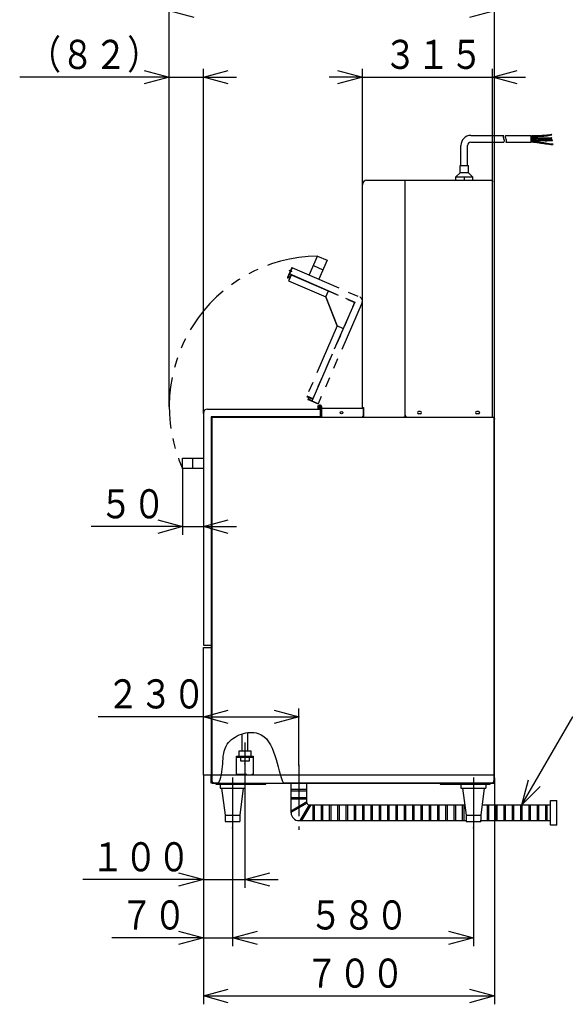
# Model space of a CAD drawing. Extents: x -5 to 402, y -5 to 278.
# Drawn here: x 200 to 266, y 94 to 213 of the extents above; entities that cross this region are included whole.
import ezdxf

# ---------------------------------------------------------------- set-up
doc = ezdxf.new("R2010")
doc.units = 0
doc.header["$LTSCALE"] = 4.932596
for name, pattern in [('CENTER', [2, 1.25, -0.25, 0.25, -0.25]), ('HIDDEN', [0.375, 0.25, -0.125]), ('PHANTOM', [2.5, 1.25, -0.25, 0.25, -0.25, 0.25, -0.25])]:
    doc.linetypes.add(name, pattern=pattern)
doc.layers.add('001', color=7, linetype='CONTINUOUS')
doc.styles.get("Standard").update_dxf_attribs({"font": 'TXT', "bigfont": 'BIGFONT'})
doc.dimstyles.get("Standard").update_dxf_attribs({"dimtxt": 3.5, "dimasz": 3, "dimexe": 1, "dimexo": 0, "dimgap": 1, "dimtad": 1, "dimcen": 0.09, "dimazin": 3, "dimtfac": 0.5, "dimtmove": 0, "dimatfit": 3})

# ---------------------------------------------------------------- blocks, each defined once
blk = doc.blocks.new('JZB-1')
at = {"layer": '001', "linetype": 'PHANTOM'}
for p, q in [((234.713958, 181.818041), (235.709507, 184.111266)), ((235.709507, 184.111266), (236.85612, 183.613492)), ((232.627123, 182.723991), (232.105455, 181.522341)), ((232.647886, 182.671371), (232.142147, 181.506412)), ((232.627123, 182.723991), (240.813903, 179.169895)), ((235.211733, 182.964654), (236.358345, 182.466879)), ((236.85612, 183.613492), (235.860571, 181.320267)), ((232.262465, 181.683114), (232.178839, 181.490483)), ((232.53787, 181.890604), (232.209339, 181.13384)), ((232.225773, 181.699043), (232.262465, 181.683114)), ((232.574562, 181.874675), (232.261959, 181.154603)), ((232.64721, 182.224695), (232.280294, 182.383983)), ((232.308547, 181.990159), (240.22014, 178.555529)), ((232.558633, 181.837984), (240.204212, 178.518837)), ((232.209339, 181.13384), (236.704026, 179.182578)), ((236.704026, 179.182578), (237.032557, 179.939342)), ((238.079563, 175.696477), (236.704026, 179.182578)), ((238.131452, 175.67395), (236.726553, 179.234468)), ((235.063188, 166.676605), (240.22014, 178.555529)), ((240.183449, 178.571457), (235.136006, 166.944788)), ((241.073438, 178.51214), (235.781091, 166.321337)), ((238.079563, 175.696477), (234.400005, 167.220699)), ((238.836327, 175.367946), (238.079563, 175.696477)), ((234.400005, 167.220699), (235.156769, 166.892168)), ((235.172698, 166.928859), (234.452625, 167.241462)), ((234.579441, 166.843005), (235.781091, 166.321337)), ((234.59537, 166.879697), (235.760328, 166.373958)), ((234.611298, 166.916388), (234.803929, 166.832762)), ((234.803929, 166.832762), (234.788001, 166.796071))]:
    blk.add_line(p, q, dxfattribs=at)
for centre, radius, start, end in [((232.142147, 181.506412), 0.04, 156.533069, 336.533069), ((240.614793, 178.71125), 0.5, 336.533069, 66.533069), ((234.59537, 166.879697), 0.04, 66.533069, 246.533069)]:
    blk.add_arc(centre, radius, start, end, dxfattribs=at)
blk = doc.blocks.new('DIM-4')
at = {"layer": '001'}
for points in [[(260.299424, 118.072471), (266.419195, 128.672226), (313.919195, 128.672226)], [(262.495576, 120.268624), (260.299424, 118.072471), (261.103271, 121.072471)]]:
    blk.add_lwpolyline(points, dxfattribs=at)
at = {"layer": '001', "width": 0.833333}
blk.add_text('排水ホース\u3000機外Ｌ１８００', height=3.5, dxfattribs=at).set_placement((267.419195, 129.672226))
blk = doc.blocks.new('*D5')
at = {"layer": '001'}
for p, q in [((217.869044, 166.004109), (217.869044, 214.62198)), ((257.005676, 164.52198), (257.005676, 214.62198)), ((217.869044, 213.62198), (257.005676, 213.62198))]:
    blk.add_line(p, q, dxfattribs=at)
for points in [[(220.869044, 212.818133), (217.869044, 213.62198), (220.869044, 214.425828)], [(254.005676, 214.425828), (257.005676, 213.62198), (254.005676, 212.818133)]]:
    blk.add_lwpolyline(points, dxfattribs=at)
for p in [(257.005676, 213.62198), (217.869044, 166.004109), (257.005676, 164.52198)]:
    blk.add_point(p, dxfattribs=at)
at = {"layer": '001', "width": 0.833333}
blk.add_text('（７８２）', height=3.5, dxfattribs=at).set_placement((228.68736, 214.62198))
blk = doc.blocks.new('*D6')
at = {"layer": '001'}
for p, q in [((217.869044, 166.004109), (217.869044, 206.62198)), ((221.975676, 165.19698), (221.975676, 206.62198)), ((217.869044, 205.62198), (199.869044, 205.62198)), ((217.869044, 205.62198), (221.975676, 205.62198)), ((221.975676, 205.62198), (225.975676, 205.62198))]:
    blk.add_line(p, q, dxfattribs=at)
for points in [[(214.869044, 206.425828), (217.869044, 205.62198), (214.869044, 204.818133)], [(224.975676, 204.818133), (221.975676, 205.62198), (224.975676, 206.425828)]]:
    blk.add_lwpolyline(points, dxfattribs=at)
for p in [(221.975676, 205.62198), (217.869044, 166.004109), (221.975676, 165.19698)]:
    blk.add_point(p, dxfattribs=at)
at = {"layer": '001', "width": 0.833333}
blk.add_text('（８２）', height=3.5, dxfattribs=at).set_placement((200.869044, 206.62198))
blk = doc.blocks.new('*D17')
at = {"layer": '001'}
for p, q in [((225.475676, 115.300539), (225.475676, 101.072226)), ((254.475676, 115.300539), (254.475676, 101.072226)), ((225.475676, 102.072226), (254.475676, 102.072226))]:
    blk.add_line(p, q, dxfattribs=at)
for points in [[(228.475676, 101.268379), (225.475676, 102.072226), (228.475676, 102.876074)], [(251.475676, 102.876074), (254.475676, 102.072226), (251.475676, 101.268379)]]:
    blk.add_lwpolyline(points, dxfattribs=at)
for p in [(225.475676, 115.300539), (254.475676, 115.300539), (254.475676, 102.072226)]:
    blk.add_point(p, dxfattribs=at)
at = {"layer": '001', "width": 0.833333}
blk.add_text('５８０', height=3.5, dxfattribs=at).set_placement((234.725676, 103.072226))
blk = doc.blocks.new('*D18')
at = {"layer": '001'}
for p, q in [((221.975676, 121.672226), (221.975676, 101.072226)), ((225.475676, 115.300539), (225.475676, 101.072226)), ((221.975676, 102.072226), (210.975676, 102.072226)), ((221.975676, 102.072226), (225.475676, 102.072226)), ((225.475676, 102.072226), (229.475676, 102.072226))]:
    blk.add_line(p, q, dxfattribs=at)
for points in [[(218.975676, 102.876074), (221.975676, 102.072226), (218.975676, 101.268379)], [(228.475676, 101.268379), (225.475676, 102.072226), (228.475676, 102.876074)]]:
    blk.add_lwpolyline(points, dxfattribs=at)
for p in [(221.975676, 121.672226), (225.475676, 115.300539), (225.475676, 102.072226)]:
    blk.add_point(p, dxfattribs=at)
at = {"layer": '001', "width": 0.833333}
blk.add_text('７０', height=3.5, dxfattribs=at).set_placement((211.975676, 103.072226))
blk = doc.blocks.new('*D19')
at = {"layer": '001'}
for p, q in [((221.975676, 121.672226), (221.975676, 94.072226)), ((257.005676, 121.272226), (257.005676, 94.072226)), ((221.975676, 95.072226), (257.005676, 95.072226))]:
    blk.add_line(p, q, dxfattribs=at)
for points in [[(224.975676, 94.268379), (221.975676, 95.072226), (224.975676, 95.876074)], [(254.005676, 95.876074), (257.005676, 95.072226), (254.005676, 94.268379)]]:
    blk.add_lwpolyline(points, dxfattribs=at)
for p in [(221.975676, 121.672226), (257.005676, 121.272226), (257.005676, 95.072226)]:
    blk.add_point(p, dxfattribs=at)
at = {"layer": '001', "width": 0.833333}
blk.add_text('７００', height=3.5, dxfattribs=at).set_placement((234.240676, 96.072226))
blk = doc.blocks.new('*D20')
at = {"layer": '001'}
for p, q in [((219.475676, 158.547017), (219.475676, 150.547017)), ((219.475676, 151.547017), (208.475676, 151.547017)), ((219.475676, 151.547017), (221.975676, 151.547017)), ((221.975676, 151.547017), (225.975676, 151.547017))]:
    blk.add_line(p, q, dxfattribs=at)
for points in [[(216.475676, 152.350865), (219.475676, 151.547017), (216.475676, 150.74317)], [(224.975676, 150.74317), (221.975676, 151.547017), (224.975676, 152.350865)]]:
    blk.add_lwpolyline(points, dxfattribs=at)
for p in [(221.975676, 165.19698), (219.475676, 158.547017), (221.975676, 151.547017)]:
    blk.add_point(p, dxfattribs=at)
at = {"layer": '001', "width": 0.833333}
blk.add_text('５０', height=3.5, dxfattribs=at).set_placement((209.475676, 152.547017))
blk = doc.blocks.new('*D21')
at = {"layer": '001'}
for p, q in [((233.475676, 122.862426), (233.475676, 129.672226)), ((221.975676, 128.672226), (209.312152, 128.672226)), ((221.975676, 128.672226), (233.475676, 128.672226))]:
    blk.add_line(p, q, dxfattribs=at)
for points in [[(224.975676, 127.868379), (221.975676, 128.672226), (224.975676, 129.476074)], [(230.475676, 129.476074), (233.475676, 128.672226), (230.475676, 127.868379)]]:
    blk.add_lwpolyline(points, dxfattribs=at)
for p in [(233.475676, 128.672226), (233.475676, 122.862426), (221.975676, 121.672226)]:
    blk.add_point(p, dxfattribs=at)
at = {"layer": '001', "width": 0.833333}
blk.add_text('２３０', height=3.5, dxfattribs=at).set_placement((210.312152, 129.672226))
blk = doc.blocks.new('*D22')
at = {"layer": '001'}
for p, q in [((226.975676, 123.004818), (226.975676, 108.072226)), ((221.975676, 121.672226), (221.975676, 108.072226)), ((221.975676, 109.072226), (207.475676, 109.072226)), ((221.975676, 109.072226), (226.975676, 109.072226)), ((226.975676, 109.072226), (230.975676, 109.072226))]:
    blk.add_line(p, q, dxfattribs=at)
for points in [[(218.975676, 109.876074), (221.975676, 109.072226), (218.975676, 108.268379)], [(229.975676, 108.268379), (226.975676, 109.072226), (229.975676, 109.876074)]]:
    blk.add_lwpolyline(points, dxfattribs=at)
for p in [(226.975676, 123.004818), (221.975676, 121.672226), (226.975676, 109.072226)]:
    blk.add_point(p, dxfattribs=at)
at = {"layer": '001', "width": 0.833333}
blk.add_text('１００', height=3.5, dxfattribs=at).set_placement((208.475676, 110.072226))
blk = doc.blocks.new('*D23')
at = {"layer": '001'}
for p, q in [((241.125695, 192.72198), (241.125695, 206.62198)), ((256.755676, 193.07198), (256.755676, 206.62198)), ((241.125695, 205.62198), (237.125695, 205.62198)), ((241.125695, 205.62198), (256.755676, 205.62198)), ((256.755676, 205.62198), (260.755676, 205.62198))]:
    blk.add_line(p, q, dxfattribs=at)
for points in [[(238.125695, 206.425828), (241.125695, 205.62198), (238.125695, 204.818133)], [(259.755676, 204.818133), (256.755676, 205.62198), (259.755676, 206.425828)]]:
    blk.add_lwpolyline(points, dxfattribs=at)
for p in [(256.755676, 205.62198), (241.125695, 192.72198), (256.755676, 193.07198)]:
    blk.add_point(p, dxfattribs=at)
at = {"layer": '001', "width": 0.833333}
blk.add_text('３１５', height=3.5, dxfattribs=at).set_placement((243.690685, 206.62198))

msp = doc.modelspace()

# ---------------------------------------------------------------- linework, layer by layer
at = {"layer": '001'}
for p, q in [((254.165676, 198.62198), (258.122285, 198.62198)), ((258.372285, 198.62198), (261.365676, 198.62198)), ((261.365676, 198.62198), (261.365676, 197.82198)), ((263.406802, 198.695251), (263.423383, 198.597513)), ((263.434476, 198.333504), (263.441927, 198.233839)), ((263.581288, 198.092913), (263.581348, 197.992914)), ((263.897255, 198.685726), (263.869842, 198.779219)), ((263.891408, 198.272219), (263.87356, 198.369935)), ((263.979109, 197.998026), (263.979109, 198.098026)), ((252.965676, 194.99698), (252.965676, 197.42198)), ((253.765676, 194.99698), (253.765676, 197.42198)), ((254.165676, 197.82198), (258.122285, 197.82198)), ((258.372285, 197.82198), (261.365676, 197.82198)), ((263.622235, 197.655481), (263.601055, 197.558702)), ((264.025884, 197.593591), (264.009073, 197.496186)), ((252.865676, 194.117725), (252.865676, 194.99698)), ((252.865676, 194.99698), (253.865676, 194.99698)), ((253.865676, 194.117725), (253.865676, 194.99698)), ((241.625695, 193.22198), (256.725676, 193.22198)), ((246.275695, 164.97198), (246.275695, 193.22198)), ((252.865676, 194.117725), (252.369751, 193.6218)), ((252.369751, 193.22198), (252.369751, 193.6218)), ((252.369751, 193.6218), (254.361601, 193.6218)), ((253.865676, 194.117725), (252.865676, 194.117725)), ((253.365676, 193.6218), (253.365676, 193.22198)), ((254.361601, 193.6218), (253.865676, 194.117725)), ((254.361601, 193.6218), (254.361601, 193.22198)), ((256.725676, 193.22198), (256.725676, 164.72198)), ((241.125695, 165.86698), (241.125695, 192.72198)), ((256.725676, 193.07198), (256.755676, 193.07198)), ((256.755676, 164.77198), (256.755676, 193.07198)), ((235.765695, 166.004109), (235.765695, 165.69698)), ((236.115695, 165.84209), (236.059077, 165.908804)), ((236.190695, 166.004109), (236.190695, 164.72198)), ((241.125695, 165.86698), (241.225695, 165.86698)), ((241.225695, 165.86698), (241.225695, 164.82198)), ((221.975676, 165.19698), (221.975676, 137.27698)), ((222.475676, 165.69698), (236.065695, 165.69698)), ((222.925676, 164.74698), (222.925676, 120.672226)), ((236.065695, 164.74698), (222.925676, 164.74698)), ((235.840695, 165.84209), (235.840695, 165.69698)), ((236.065695, 164.74698), (236.065695, 165.69698)), ((236.115695, 164.72198), (236.115695, 165.84209)), ((236.115695, 164.72198), (241.120695, 164.72198)), ((236.190695, 165.82198), (241.220695, 165.82198)), ((241.120695, 164.72198), (241.220695, 164.82198)), ((241.220695, 165.79198), (241.220695, 164.82198)), ((241.325695, 164.72198), (241.225695, 164.82198)), ((241.325695, 164.72198), (246.025695, 164.72198)), ((246.525695, 164.72198), (256.725676, 164.72198)), ((248.075695, 165.12198), (247.875695, 165.12198)), ((248.077178, 165.42198), (247.877178, 165.42198)), ((255.075695, 165.12198), (254.875695, 165.12198)), ((255.077178, 165.42198), (254.877178, 165.42198)), ((256.755676, 164.77198), (256.725676, 164.77198)), ((256.975676, 164.67198), (222.975676, 164.67198)), ((222.975676, 164.67198), (222.975676, 121.702226)), ((256.975676, 120.672226), (256.975676, 164.67198)), ((256.975676, 164.52198), (257.005676, 164.52198)), ((257.005676, 121.272226), (257.005676, 164.52198)), ((219.475676, 158.547017), (219.475676, 159.797017)), ((219.475676, 159.797017), (221.975676, 159.797017)), ((220.725676, 158.547017), (220.725676, 159.797017)), ((221.975676, 158.547017), (219.475676, 158.547017)), ((221.975676, 137.27698), (222.895676, 137.27698)), ((221.975676, 137.02198), (222.925676, 137.02198)), ((221.975676, 121.672226), (221.975676, 137.02198)), ((222.895676, 137.27698), (222.895676, 136.97198)), ((222.895676, 136.97198), (222.925676, 136.97198)), ((226.625676, 124.574982), (226.625676, 126.606705)), ((227.325676, 124.574982), (227.325676, 126.767523)), ((226.275676, 123.922226), (226.275676, 124.574982)), ((226.275676, 124.574982), (227.675676, 124.574982)), ((227.675676, 124.574982), (227.675676, 123.922226)), ((225.975676, 121.672226), (225.975676, 123.922226)), ((225.975676, 123.922226), (227.975676, 123.922226)), ((225.975676, 123.822226), (227.975676, 123.822226)), ((226.475676, 123.322226), (226.475676, 123.822226)), ((227.475676, 123.322226), (226.475676, 123.322226)), ((227.475676, 123.822226), (227.475676, 123.322226)), ((227.975676, 123.922226), (227.975676, 121.672226)), ((221.975676, 121.672226), (222.895676, 121.672226)), ((222.895676, 120.672226), (222.895676, 121.672226)), ((222.975676, 121.702226), (223.005676, 121.702226)), ((222.975676, 120.672226), (222.975676, 121.672226)), ((222.975676, 121.672226), (256.945676, 121.672226)), ((223.005676, 121.702226), (223.005676, 120.972226)), ((256.945676, 121.702226), (256.975676, 121.702226)), ((256.945676, 121.702226), (256.945676, 120.972226)), ((256.975676, 121.272226), (257.005676, 121.272226)), ((222.895676, 120.672226), (222.925676, 120.672226)), ((222.975676, 120.672226), (256.975676, 120.672226)), ((223.255676, 120.722226), (223.799932, 120.722226)), ((223.475676, 120.672226), (223.475676, 120.572226)), ((223.475676, 120.572226), (229.475676, 120.572226)), ((223.975676, 120.572226), (223.975676, 120.072226)), ((223.975676, 120.072226), (226.975676, 120.072226)), ((224.175676, 120.072226), (224.600676, 116.822226)), ((226.775676, 120.072226), (226.350676, 116.822226)), ((226.975676, 120.572226), (226.975676, 120.072226)), ((229.475676, 120.572226), (229.475676, 120.672226)), ((231.58136, 120.722226), (256.695676, 120.722226)), ((232.525676, 117.122471), (232.525676, 120.672226)), ((232.525676, 119.946219), (234.425676, 119.946219)), ((232.525676, 119.7791), (234.425676, 119.7791)), ((234.425676, 118.322471), (234.425676, 120.672226)), ((250.475676, 120.672226), (250.475676, 120.572226)), ((250.475676, 120.572226), (256.475676, 120.572226)), ((252.975676, 120.572226), (252.975676, 120.072226)), ((252.975676, 120.072226), (255.975676, 120.072226)), ((253.175676, 120.072226), (253.600676, 116.822226)), ((255.775676, 120.072226), (255.350676, 116.822226)), ((255.975676, 120.572226), (255.975676, 120.072226)), ((256.475676, 120.572226), (256.475676, 120.672226)), ((232.525676, 118.946219), (234.425676, 118.946219)), ((232.525676, 118.7791), (234.425676, 118.7791)), ((263.731603, 115.632833), (263.731603, 118.590833)), ((263.731603, 118.590833), (264.505737, 118.590833)), ((264.505737, 115.632833), (264.505737, 118.590833)), ((232.525676, 117.371756), (234.425676, 118.468722)), ((232.525676, 117.178784), (234.429654, 118.278046)), ((233.639906, 116.172471), (234.736872, 118.072471)), ((233.832879, 116.172471), (234.929844, 118.072471)), ((234.675676, 118.072471), (253.437182, 118.072471)), ((235.132305, 118.072471), (235.132305, 116.172471)), ((235.299424, 118.072471), (235.299424, 116.172471)), ((236.132305, 118.072471), (236.132305, 116.172471)), ((236.299424, 118.072471), (236.299424, 116.172471)), ((237.132305, 118.072471), (237.132305, 116.172471)), ((237.299424, 118.072471), (237.299424, 116.172471)), ((238.132305, 118.072471), (238.132305, 116.172471)), ((238.299424, 118.072471), (238.299424, 116.172471)), ((239.132305, 118.072471), (239.132305, 116.172471)), ((239.299424, 118.072471), (239.299424, 116.172471)), ((240.132305, 118.072471), (240.132305, 116.172471)), ((240.299424, 118.072471), (240.299424, 116.172471)), ((241.132305, 118.072471), (241.132305, 116.172471)), ((241.299424, 118.072471), (241.299424, 116.172471)), ((242.132305, 118.072471), (242.132305, 116.172471)), ((242.299424, 118.072471), (242.299424, 116.172471)), ((243.132305, 118.072471), (243.132305, 116.172471)), ((243.299424, 118.072471), (243.299424, 116.172471)), ((244.132305, 118.072471), (244.132305, 116.172471)), ((244.299424, 118.072471), (244.299424, 116.172471)), ((245.132305, 118.072471), (245.132305, 116.172471)), ((245.299424, 118.072471), (245.299424, 116.172471)), ((246.132305, 118.072471), (246.132305, 116.172471)), ((246.299424, 118.072471), (246.299424, 116.172471)), ((247.132305, 118.072471), (247.132305, 116.172471)), ((247.299424, 118.072471), (247.299424, 116.172471)), ((248.132305, 118.072471), (248.132305, 116.172471)), ((248.299424, 118.072471), (248.299424, 116.172471)), ((249.132305, 118.072471), (249.132305, 116.172471)), ((249.299424, 118.072471), (249.299424, 116.172471)), ((250.132305, 118.072471), (250.132305, 116.172471)), ((250.299424, 118.072471), (250.299424, 116.172471)), ((251.132305, 118.072471), (251.132305, 116.172471)), ((251.299424, 118.072471), (251.299424, 116.172471)), ((252.132305, 118.072471), (252.132305, 116.172471)), ((252.299424, 118.072471), (252.299424, 116.172471)), ((253.132305, 118.072471), (253.132305, 116.172471)), ((253.299424, 118.072471), (253.299424, 116.172471)), ((255.514169, 118.072471), (263.731603, 118.072471)), ((256.132305, 118.072471), (256.132305, 116.172471)), ((256.299424, 118.072471), (256.299424, 116.172471)), ((257.132305, 118.072471), (257.132305, 116.172471)), ((257.299424, 118.072471), (257.299424, 116.172471)), ((258.132305, 118.072471), (258.132305, 116.172471)), ((258.299424, 118.072471), (258.299424, 116.172471)), ((259.132305, 118.072471), (259.132305, 116.172471)), ((259.299424, 118.072471), (259.299424, 116.172471)), ((260.132305, 118.072471), (260.132305, 116.172471)), ((260.299424, 118.072471), (260.299424, 116.172471)), ((261.132305, 118.072471), (261.132305, 116.172471)), ((261.299424, 118.072471), (261.299424, 116.172471)), ((262.132305, 118.072471), (262.132305, 116.172471)), ((262.299424, 118.072471), (262.299424, 116.172471)), ((263.132305, 118.072471), (263.132305, 116.172471)), ((263.299424, 118.072471), (263.299424, 116.172471)), ((224.600676, 116.822226), (226.350676, 116.822226)), ((224.600676, 116.822226), (224.600676, 116.072226)), ((226.350676, 116.822226), (226.350676, 116.072226)), ((233.475676, 116.172471), (253.600676, 116.172471)), ((253.600676, 116.822226), (255.350676, 116.822226)), ((253.600676, 116.822226), (253.600676, 116.072226)), ((255.299424, 116.172471), (263.731603, 116.172471)), ((255.350676, 116.822226), (255.350676, 116.072226)), ((224.600676, 116.072226), (226.350676, 116.072226)), ((253.600676, 116.072226), (255.350676, 116.072226)), ((264.505737, 115.632833), (263.731603, 115.632833))]:
    msp.add_line(p, q, dxfattribs=at)
at = {"layer": '001', "linetype": 'CENTER'}
for p, q in [((236.233195, 166.004109), (235.723195, 166.004109)), ((235.978195, 166.259109), (235.978195, 165.749109)), ((226.975676, 125.561411), (226.975676, 123.004818)), ((233.475676, 122.862426), (233.475676, 115.077426)), ((225.475676, 121.370539), (225.475676, 115.300539)), ((254.475676, 121.370539), (254.475676, 115.300539))]:
    msp.add_line(p, q, dxfattribs=at)
at = {"layer": '001', "linetype": 'HIDDEN'}
for p, q in [((246.245695, 165.77198), (246.305695, 165.77198)), ((225.975676, 121.772226), (227.975676, 121.772226))]:
    msp.add_line(p, q, dxfattribs=at)
at = {"layer": '001'}
for points in [[(258.122285, 198.62198), (258.08973, 198.574042), (258.064927, 198.522939), (258.054495, 198.474215), (258.053847, 198.423803), (258.061118, 198.373485), (258.074099, 198.324481), (258.091429, 198.274342), (258.11074, 198.224886), (258.130482, 198.175143), (258.148824, 198.124927), (258.163566, 198.075421), (258.173406, 198.024517), (258.176182, 197.973539), (258.169541, 197.923564), (258.149666, 197.871623), (258.122285, 197.82198)], [(258.372285, 198.62198), (258.33973, 198.574042), (258.314927, 198.522939), (258.304495, 198.474215), (258.303847, 198.423803), (258.311118, 198.373485), (258.324099, 198.324481), (258.341429, 198.274342), (258.36074, 198.224886), (258.380482, 198.175143), (258.398824, 198.124927), (258.413566, 198.075421), (258.423406, 198.024517), (258.426182, 197.973539), (258.419541, 197.923564), (258.399666, 197.871623), (258.372285, 197.82198)], [(261.365676, 198.575243), (261.461047, 198.590577), (261.556716, 198.603118), (261.677967, 198.612226), (261.799631, 198.616505), (261.942796, 198.619797), (262.085907, 198.622308), (262.246462, 198.624668), (262.407035, 198.627431), (262.580815, 198.63194), (262.754504, 198.638779), (262.937259, 198.649175), (263.119802, 198.663257), (263.307536, 198.682285), (263.494418, 198.707768), (263.682496, 198.741279), (263.869842, 198.779219)], [(261.365676, 198.475243), (261.462052, 198.490684), (261.558726, 198.503297), (261.68142, 198.51242), (261.804529, 198.516659), (261.949462, 198.519917), (262.094336, 198.522427), (262.256859, 198.524828), (262.4194, 198.527696), (262.595235, 198.532408), (262.770971, 198.539564), (262.955751, 198.550427), (263.140303, 198.565127), (263.32993, 198.584955), (263.518646, 198.611482), (263.708342, 198.64631), (263.897255, 198.685726)], [(261.365676, 198.383912), (261.459714, 198.391386), (261.553824, 198.396145), (261.67376, 198.395595), (261.793724, 198.390263), (261.935624, 198.382208), (262.077403, 198.373326), (262.237129, 198.362744), (262.396894, 198.352395), (262.570513, 198.342442), (262.744224, 198.33453), (262.927776, 198.329012), (263.111425, 198.326791), (263.301084, 198.328576), (263.490527, 198.336239), (263.682178, 198.351057), (263.87356, 198.369935)], [(261.365676, 198.283912), (261.460344, 198.291403), (261.555082, 198.296157), (261.675927, 198.295545), (261.796798, 198.290116), (261.939816, 198.281948), (262.082713, 198.272973), (262.243694, 198.26231), (262.404716, 198.251915), (262.579661, 198.241968), (262.754698, 198.234126), (262.939574, 198.228766), (263.124547, 198.22679), (263.315468, 198.22893), (263.506154, 198.237093), (263.698924, 198.252578), (263.891408, 198.272219)], [(261.365676, 198.191574), (261.462817, 198.176405), (261.560139, 198.162597), (261.676109, 198.149264), (261.792379, 198.138558), (261.927331, 198.128128), (262.062394, 198.119457), (262.216247, 198.111517), (262.370185, 198.105294), (262.54295, 198.099942), (262.715753, 198.09607), (262.907416, 198.093262), (263.099096, 198.091783), (263.309657, 198.091457), (263.520215, 198.092436), (263.749666, 198.094847), (263.979109, 198.098026)], [(261.365676, 198.091574), (261.462817, 198.076405), (261.560139, 198.062597), (261.676109, 198.049264), (261.792379, 198.038558), (261.927331, 198.028128), (262.062394, 198.019457), (262.216247, 198.011517), (262.370185, 198.005294), (262.54295, 197.999942), (262.715753, 197.99607), (262.907416, 197.993262), (263.099096, 197.991783), (263.309657, 197.991457), (263.520215, 197.992436), (263.749666, 197.994847), (263.979109, 197.998026)], [(261.365676, 197.967784), (261.469094, 197.956277), (261.572471, 197.944425), (261.693871, 197.92973), (261.81519, 197.914376), (261.954541, 197.89623), (262.093831, 197.877637), (262.251144, 197.856141), (262.408396, 197.834208), (262.583667, 197.809338), (262.758883, 197.784089), (262.952114, 197.755855), (263.145294, 197.72728), (263.356486, 197.695699), (263.567627, 197.66378), (263.796771, 197.628785), (264.025884, 197.593591)], [(261.365676, 197.867784), (261.468597, 197.856335), (261.571478, 197.844543), (261.692223, 197.829934), (261.812888, 197.814671), (261.951425, 197.796641), (262.089903, 197.778168), (262.246243, 197.756817), (262.402524, 197.735034), (262.576665, 197.710339), (262.750752, 197.685268), (262.942694, 197.65724), (263.134586, 197.628872), (263.344331, 197.597526), (263.554026, 197.565845), (263.781564, 197.531114), (264.009073, 197.496186)], [(223.702983, 120.572226), (223.858476, 120.842593), (223.99359, 121.121818), (224.093049, 121.415344), (224.163114, 121.718624), (224.214661, 122.031687), (224.251197, 122.346334), (224.277269, 122.667197), (224.297481, 122.988637), (224.317212, 123.309109), (224.341606, 123.629223), (224.37494, 123.941473), (224.423214, 124.251782), (224.489864, 124.549325), (224.581947, 124.840003), (224.703522, 125.117249), (224.857444, 125.377576), (225.009149, 125.575855), (225.179729, 125.758369), (225.373885, 125.932435), (225.581514, 126.09012), (225.807513, 126.236357), (226.043364, 126.366145), (226.291051, 126.481318), (226.545845, 126.579756), (226.805254, 126.660805), (227.069521, 126.724268), (227.33099, 126.768262), (227.594956, 126.792994), (227.849112, 126.796898), (228.102717, 126.779248), (228.340816, 126.740265), (228.573366, 126.676345), (228.93544, 126.512567), (229.26262, 126.285403), (229.557537, 125.996719), (229.810034, 125.669917), (230.042994, 125.289659), (230.242179, 124.890791), (230.425258, 124.454285), (230.585626, 124.008929), (230.732121, 123.548836), (230.866944, 123.085237), (230.991449, 122.633445), (231.112703, 122.180619), (231.224871, 121.766315), (231.349474, 121.355981), (231.472055, 121.012575), (231.603827, 120.672226)]]:
    msp.add_lwpolyline(points, dxfattribs=at)
for centre, radius in [((235.978195, 166.004109), 0.2125), ((235.978195, 166.004109), 0.125), ((238.600695, 165.27198), 0.15)]:
    msp.add_circle(centre, radius, dxfattribs=at)
for centre, radius, start, end in [((254.165676, 197.42198), 1.2, 90, 180), ((254.165676, 197.42198), 0.4, 90, 180), ((241.625695, 192.72198), 0.5, 90, 180), ((222.475676, 165.19698), 0.5, 90, 180), ((246.025695, 164.97198), 0.25, 270, 360), ((246.525695, 164.97198), 0.25, 180, 270), ((247.875695, 165.27198), 0.15, 90, 270), ((248.075695, 165.27198), 0.15, 270, 90), ((254.875695, 165.27198), 0.15, 90, 270), ((255.075695, 165.27198), 0.15, 270, 90), ((223.255676, 120.972226), 0.25, 180, 270), ((256.695676, 120.972226), 0.25, 270, 360), ((234.675676, 118.322471), 0.25, 180, 270), ((233.475676, 117.122471), 0.95, 180, 270)]:
    msp.add_arc(centre, radius, start, end, dxfattribs=at)
at = {"layer": '001', "linetype": 'PHANTOM'}
msp.add_arc((235.978195, 166.004109), 18.109151, 90.850135, 204.317066, dxfattribs=at)

# ---------------------------------------------------------------- block references
at = {"layer": '001', "color": 0, "linetype": 'BYBLOCK'}
for name in ['JZB-1', 'DIM-4']:
    msp.add_blockref(name, (0, 0), dxfattribs=at)

# ---------------------------------------------------------------- dimensions: what is measured, and where the dimension line sits
at = {"layer": '001'}
for base, p1, p2, picture, middle in [((257.005676, 213.62198), (217.869044, 166.004109), (257.005676, 164.52198), '*D5', (237.43736, 216.37198)), ((221.975676, 205.62198), (217.869044, 166.004109), (221.975676, 165.19698), '*D6', (207.869044, 208.37198)), ((256.755676, 205.62198), (241.125695, 192.72198), (256.755676, 193.07198), '*D23', (248.940685, 208.37198)), ((221.975676, 151.547017), (219.475676, 158.547017), (221.975676, 165.19698), '*D20', (212.975676, 154.297017)), ((233.475676, 128.672226), (221.975676, 121.672226), (233.475676, 122.862426), '*D21', (215.562152, 131.422226)), ((226.975676, 109.072226), (221.975676, 121.672226), (226.975676, 123.004818), '*D22', (213.725676, 111.822226)), ((225.475676, 102.072226), (221.975676, 121.672226), (225.475676, 115.300539), '*D18', (215.475676, 104.822226)), ((257.005676, 95.072226), (221.975676, 121.672226), (257.005676, 121.272226), '*D19', (239.490676, 97.822226)), ((254.475676, 102.072226), (225.475676, 115.300539), (254.475676, 115.300539), '*D17', (239.975676, 104.822226))]:
    dim = msp.add_linear_dim(base=base, p1=p1, p2=p2, dimstyle='STANDARD', dxfattribs=at)
    dim.commit()
    dim.dimension.update_dxf_attribs({"geometry": picture, "text_midpoint": middle, "dimtype": 160})

doc.saveas('drawing.dxf')
